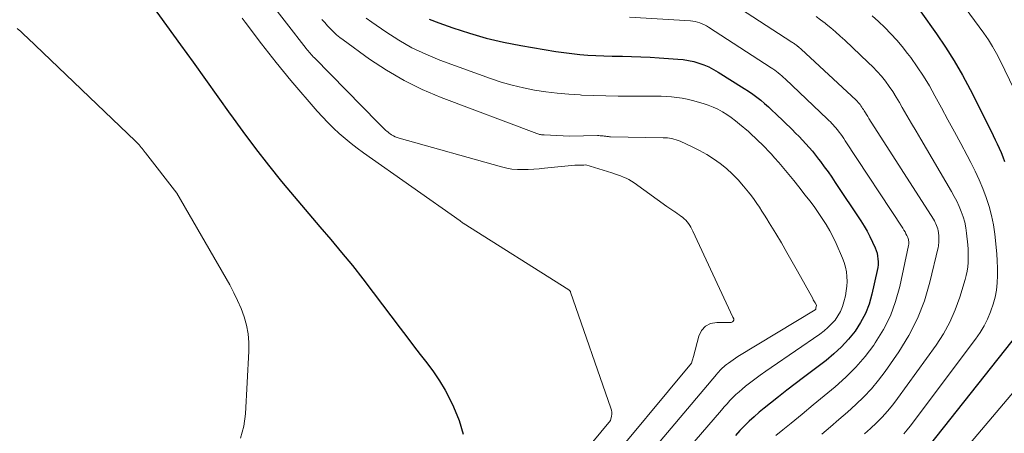
# Model space of a CAD drawing. Units: feet. Extents: x 1191672 to 1196672, y 7061370 to 7068870.
# Drawn here: x 1191814 to 1191960, y 7062868 to 7062929 of the extents above; entities that cross this region are included whole.
import ezdxf

# ---------------------------------------------------------------- set-up
doc = ezdxf.new("R2010")
doc.units = ezdxf.units.FT
doc.header["$MEASUREMENT"] = 0
doc.layers.add('Level 44', color=7, linetype='Continuous', lineweight=0)
doc.layers.add('Level 45', color=7, linetype='Continuous', lineweight=0)

msp = doc.modelspace()

# ---------------------------------------------------------------- linework, layer by layer
at = {"layer": 'Level 44', "color": 32, "linetype": 'Continuous', "lineweight": 30, "flags": 128}
for points, elevation in [([(1191830.3, 7062935.26), (1191837.59, 7062925.18), (1191839.44, 7062922.61), (1191841.28, 7062920.04), (1191843.12, 7062917.47), (1191844.94, 7062914.89), (1191844.98, 7062914.84), (1191846.82, 7062912.3), (1191848.69, 7062909.8), (1191850.62, 7062907.34), (1191852.59, 7062904.9), (1191853.37, 7062903.96), (1191854.98, 7062902.03), (1191856.6, 7062900.1), (1191858.23, 7062898.18), (1191859.87, 7062896.28), (1191861.49, 7062894.36), (1191863.09, 7062892.42), (1191864.65, 7062890.44), (1191866.18, 7062888.45), (1191870.19, 7062883.13), (1191871.17, 7062881.83), (1191872.16, 7062880.54), (1191873.15, 7062879.25), (1191874.15, 7062877.97), (1191875.11, 7062876.66), (1191876.01, 7062875.31), (1191876.83, 7062873.92), (1191877.59, 7062872.48), (1191878.09, 7062871.45), (1191878.9, 7062869.44), (1191879.52, 7062867.39)], 2270), ([(1191947.41, 7062930.08), (1191949.73, 7062926.83), (1191951.08, 7062924.83), (1191952.38, 7062922.8), (1191953.58, 7062920.7), (1191954.71, 7062918.57), (1191957.84, 7062912.36), (1191958.15, 7062911.73), (1191958.46, 7062911.1), (1191958.75, 7062910.47), (1191959.05, 7062909.83), (1191959.32, 7062909.19), (1191959.59, 7062908.54), (1191959.83, 7062907.89)], 2250), ([(1191874.49, 7062929), (1191875.9, 7062928.44), (1191877.96, 7062927.71), (1191880.44, 7062926.91), (1191882.95, 7062926.19), (1191885.5, 7062925.6), (1191888.06, 7062925.1), (1191893.27, 7062924.21), (1191894.45, 7062924.03), (1191895.64, 7062923.88), (1191896.83, 7062923.76), (1191898.02, 7062923.66), (1191899.22, 7062923.6), (1191900.41, 7062923.54), (1191901.61, 7062923.51), (1191902.81, 7062923.48), (1191903.15, 7062923.48), (1191904.51, 7062923.45), (1191905.88, 7062923.41), (1191907.24, 7062923.34), (1191908.61, 7062923.26), (1191911.38, 7062923.08), (1191912.17, 7062922.99), (1191912.95, 7062922.87), (1191913.72, 7062922.7), (1191914.48, 7062922.48), (1191915.22, 7062922.21), (1191915.95, 7062921.9), (1191916.66, 7062921.54), (1191917.34, 7062921.15), (1191921.23, 7062918.7), (1191921.86, 7062918.29), (1191922.48, 7062917.87), (1191923.08, 7062917.42), (1191923.67, 7062916.95), (1191924.24, 7062916.46), (1191924.81, 7062915.97), (1191925.36, 7062915.46), (1191925.91, 7062914.95), (1191928.32, 7062912.61), (1191928.84, 7062912.09), (1191929.36, 7062911.57), (1191929.86, 7062911.04), (1191930.36, 7062910.5), (1191930.85, 7062909.95), (1191931.33, 7062909.39), (1191931.79, 7062908.81), (1191932.24, 7062908.23), (1191932.51, 7062907.87), (1191933.08, 7062907.1), (1191933.65, 7062906.33), (1191934.19, 7062905.54), (1191934.73, 7062904.74), (1191938.52, 7062899.05), (1191939, 7062898.29), (1191939.45, 7062897.51), (1191939.86, 7062896.72), (1191940.25, 7062895.91), (1191940.64, 7062895.04), (1191940.79, 7062894.65), (1191940.92, 7062894.25), (1191941, 7062893.83), (1191941.06, 7062893.41), (1191941.08, 7062892.98), (1191941.07, 7062892.56), (1191941.02, 7062892.14), (1191940.95, 7062891.72), (1191940.16, 7062888.18), (1191939.73, 7062886.71), (1191939.19, 7062885.3), (1191938.48, 7062883.97), (1191937.65, 7062882.69), (1191936.68, 7062881.49), (1191935.65, 7062880.36), (1191934.53, 7062879.32), (1191933.35, 7062878.35), (1191930.03, 7062875.84), (1191928.78, 7062874.89), (1191927.54, 7062873.94), (1191926.31, 7062872.97), (1191925.09, 7062872), (1191924.18, 7062871.28), (1191923.42, 7062870.65), (1191922.68, 7062870), (1191921.97, 7062869.33), (1191921.26, 7062868.64), (1191920.58, 7062867.93), (1191919.9, 7062867.21)], 2260), ([(1191961.84, 7062882.38), (1191947.7, 7062864.52)], 2250)]:
    msp.add_lwpolyline(points, dxfattribs=dict(at, elevation=elevation))
at = {"layer": 'Level 45', "color": 32, "linetype": 'Continuous', "lineweight": 0, "flags": 128}
for points, elevation in [([(1191915.84, 7062933.69), (1191928.28, 7062925.58), (1191928.39, 7062925.51), (1191928.51, 7062925.43), (1191928.62, 7062925.36), (1191928.74, 7062925.28), (1191928.85, 7062925.2), (1191928.96, 7062925.12), (1191929.07, 7062925.04), (1191929.18, 7062924.96), (1191929.2, 7062924.94), (1191929.32, 7062924.84), (1191929.43, 7062924.74), (1191929.55, 7062924.64), (1191929.66, 7062924.54), (1191937.8, 7062916.96), (1191937.96, 7062916.8), (1191938.11, 7062916.64), (1191938.26, 7062916.48), (1191938.4, 7062916.31), (1191938.53, 7062916.13), (1191938.66, 7062915.95), (1191938.78, 7062915.76), (1191938.9, 7062915.58), (1191939.01, 7062915.39), (1191939.19, 7062915.11), (1191939.36, 7062914.83), (1191939.53, 7062914.55), (1191939.71, 7062914.27), (1191949.28, 7062899.3), (1191949.42, 7062899.07), (1191949.54, 7062898.84), (1191949.66, 7062898.6), (1191949.76, 7062898.36), (1191949.85, 7062898.11), (1191949.93, 7062897.86), (1191949.98, 7062897.6), (1191950.02, 7062897.34), (1191950.07, 7062896.79), (1191950.09, 7062896.58), (1191950.1, 7062896.37), (1191950.1, 7062896.16), (1191950.1, 7062895.95), (1191950.08, 7062895.74), (1191950.06, 7062895.53), (1191950.03, 7062895.32), (1191949.98, 7062895.11), (1191948.75, 7062889.94), (1191947.94, 7062887.21), (1191946.93, 7062884.57), (1191945.64, 7062882.06), (1191944.16, 7062879.63), (1191942.14, 7062876.72), (1191941.15, 7062875.4), (1191940.1, 7062874.12), (1191938.96, 7062872.93), (1191937.77, 7062871.79), (1191936.52, 7062870.69), (1191935.27, 7062869.59), (1191934.01, 7062868.51), (1191932.75, 7062867.43)], 2256), ([(1191850.37, 7062932.21), (1191856.24, 7062924.64), (1191856.38, 7062924.46), (1191856.53, 7062924.28), (1191856.67, 7062924.11), (1191856.82, 7062923.93), (1191856.97, 7062923.76), (1191857.13, 7062923.59), (1191857.28, 7062923.42), (1191857.44, 7062923.26), (1191866.89, 7062913.63), (1191868.05, 7062912.49), (1191868.21, 7062912.35), (1191868.37, 7062912.21), (1191868.53, 7062912.08), (1191868.71, 7062911.96), (1191868.89, 7062911.84), (1191869.16, 7062911.68), (1191869.44, 7062911.53), (1191869.74, 7062911.42), (1191870.04, 7062911.31), (1191885.19, 7062907.06), (1191885.98, 7062906.87), (1191886.76, 7062906.74), (1191887.56, 7062906.68), (1191888.36, 7062906.66), (1191889.17, 7062906.69), (1191889.98, 7062906.73), (1191890.78, 7062906.79), (1191891.59, 7062906.86), (1191896.07, 7062907.31), (1191896.25, 7062907.33), (1191896.43, 7062907.34), (1191896.61, 7062907.34), (1191896.8, 7062907.33), (1191896.87, 7062907.33), (1191897.02, 7062907.32), (1191897.16, 7062907.32), (1191897.3, 7062907.33), (1191897.44, 7062907.35), (1191897.73, 7062907.38), (1191901.56, 7062906.18), (1191901.99, 7062906.04), (1191902.42, 7062905.89), (1191902.85, 7062905.74), (1191903.28, 7062905.57), (1191903.7, 7062905.39), (1191904.1, 7062905.19), (1191904.49, 7062904.95), (1191904.87, 7062904.7), (1191909.74, 7062901.21), (1191910.04, 7062901), (1191910.34, 7062900.79), (1191910.64, 7062900.59), (1191910.94, 7062900.38), (1191911, 7062900.34), (1191911.27, 7062900.16), (1191911.54, 7062899.97), (1191911.8, 7062899.78), (1191912.06, 7062899.59), (1191912.31, 7062899.38), (1191912.54, 7062899.16), (1191912.75, 7062898.92), (1191912.95, 7062898.66), (1191913.13, 7062898.39), (1191913.3, 7062898.11), (1191913.46, 7062897.82), (1191913.6, 7062897.53), (1191919.54, 7062884.75), (1191919.56, 7062884.7), (1191919.59, 7062884.66), (1191919.61, 7062884.61), (1191919.63, 7062884.57), (1191919.65, 7062884.52), (1191919.66, 7062884.48), (1191919.66, 7062884.43), (1191919.66, 7062884.38), (1191919.65, 7062884.34), (1191919.63, 7062884.28), (1191919.61, 7062884.22), (1191919.56, 7062884.17), (1191919.51, 7062884.13), (1191919.46, 7062884.09), (1191919.37, 7062884.04), (1191919.28, 7062884), (1191919.18, 7062883.98), (1191919.08, 7062883.97), (1191917.15, 7062884), (1191916.23, 7062883.81), (1191915.45, 7062883.43), (1191914.88, 7062882.78), (1191914.46, 7062881.95), (1191913.67, 7062878.94), (1191913.62, 7062878.78), (1191913.58, 7062878.61), (1191913.53, 7062878.45), (1191913.49, 7062878.29), (1191913.4, 7062877.96), (1191899.97, 7062861.83)], 2266), ([(1191954, 7062930.68), (1191956.76, 7062926.91), (1191957.44, 7062925.93), (1191958.07, 7062924.93), (1191958.66, 7062923.9), (1191959.2, 7062922.84), (1191962.6, 7062915.78)], 2248), ([(1191846.71, 7062929.16), (1191847.17, 7062928.55), (1191849.61, 7062925.33), (1191850.67, 7062923.95), (1191851.75, 7062922.58), (1191852.85, 7062921.24), (1191853.97, 7062919.9), (1191857.88, 7062915.34), (1191858.65, 7062914.48), (1191859.44, 7062913.64), (1191860.27, 7062912.83), (1191861.12, 7062912.04), (1191862, 7062911.29), (1191862.89, 7062910.56), (1191863.81, 7062909.86), (1191864.74, 7062909.17), (1191879.06, 7062899.07), (1191879.44, 7062898.75), (1191879.5, 7062898.7), (1191895.21, 7062888.81), (1191895.25, 7062888.78), (1191895.29, 7062888.75), (1191895.33, 7062888.71), (1191895.36, 7062888.67), (1191895.39, 7062888.63), (1191895.42, 7062888.59), (1191895.44, 7062888.54), (1191895.46, 7062888.49), (1191901.44, 7062871.28), (1191901.52, 7062870.98), (1191901.56, 7062870.68), (1191901.56, 7062870.37), (1191901.52, 7062870.06), (1191901.39, 7062869.44), (1191896.83, 7062863.96)], 2268), ([(1191858.56, 7062928.95), (1191858.98, 7062928.48), (1191859.4, 7062928.02), (1191859.82, 7062927.56), (1191860.27, 7062927.11), (1191860.72, 7062926.69), (1191861.21, 7062926.29), (1191861.7, 7062925.91), (1191865.62, 7062923.08), (1191868.14, 7062921.4), (1191870.74, 7062919.87), (1191873.45, 7062918.55), (1191876.24, 7062917.37), (1191890.47, 7062912.01), (1191890.59, 7062911.96), (1191890.72, 7062911.93), (1191890.85, 7062911.9), (1191890.99, 7062911.87), (1191891.12, 7062911.85), (1191891.25, 7062911.84), (1191891.39, 7062911.83), (1191891.52, 7062911.82), (1191895.27, 7062911.64), (1191899.46, 7062911.71), (1191899.64, 7062911.71), (1191899.82, 7062911.7), (1191900.01, 7062911.69), (1191900.19, 7062911.67), (1191900.28, 7062911.66), (1191900.42, 7062911.65), (1191900.56, 7062911.63), (1191900.69, 7062911.61), (1191900.83, 7062911.59), (1191900.97, 7062911.57), (1191901.1, 7062911.56), (1191901.24, 7062911.55), (1191901.38, 7062911.54), (1191909.18, 7062911.4), (1191909.51, 7062911.38), (1191909.83, 7062911.36), (1191910.15, 7062911.32), (1191910.48, 7062911.27), (1191910.79, 7062911.2), (1191911.1, 7062911.11), (1191911.41, 7062911), (1191911.71, 7062910.88), (1191913.51, 7062910.05), (1191914.59, 7062909.51), (1191915.65, 7062908.93), (1191916.66, 7062908.27), (1191917.65, 7062907.58), (1191918.58, 7062906.81), (1191919.48, 7062906.01), (1191920.31, 7062905.14), (1191921.11, 7062904.23), (1191921.84, 7062903.32), (1191922.27, 7062902.77), (1191922.68, 7062902.22), (1191923.08, 7062901.66), (1191923.46, 7062901.09), (1191923.83, 7062900.51), (1191924.2, 7062899.93), (1191924.57, 7062899.34), (1191924.93, 7062898.75), (1191925.89, 7062897.17), (1191926.73, 7062895.78), (1191927.55, 7062894.39), (1191928.35, 7062892.99), (1191929.13, 7062891.58), (1191931.37, 7062887.52), (1191931.46, 7062887.35), (1191931.55, 7062887.19), (1191931.64, 7062887.03), (1191931.74, 7062886.88), (1191931.93, 7062886.56), (1191931.85, 7062886.09), (1191931.82, 7062885.95), (1191931.76, 7062885.88), (1191920.28, 7062878.91), (1191919.91, 7062878.68), (1191919.56, 7062878.45), (1191919.21, 7062878.2), (1191918.86, 7062877.95), (1191918.6, 7062877.76), (1191918.39, 7062877.59), (1191918.19, 7062877.42), (1191917.99, 7062877.24), (1191917.8, 7062877.05), (1191917.62, 7062876.85), (1191917.44, 7062876.65), (1191917.26, 7062876.45), (1191917.09, 7062876.25), (1191903.13, 7062859.7)], 2264), ([(1191865.14, 7062929.16), (1191865.96, 7062928.56), (1191868.03, 7062927.1), (1191869.95, 7062925.87), (1191871.92, 7062924.75), (1191873.97, 7062923.78), (1191876.08, 7062922.92), (1191883.56, 7062920.19), (1191885.17, 7062919.66), (1191886.8, 7062919.18), (1191888.45, 7062918.8), (1191890.12, 7062918.47), (1191891.8, 7062918.22), (1191893.48, 7062918.01), (1191895.18, 7062917.86), (1191896.87, 7062917.74), (1191897.09, 7062917.73), (1191898.9, 7062917.66), (1191900.7, 7062917.6), (1191902.51, 7062917.58), (1191904.32, 7062917.57), (1191907.3, 7062917.58), (1191908.08, 7062917.57), (1191908.87, 7062917.55), (1191909.65, 7062917.51), (1191910.44, 7062917.46), (1191911.22, 7062917.37), (1191911.99, 7062917.26), (1191912.76, 7062917.1), (1191913.52, 7062916.91), (1191915.14, 7062916.46), (1191915.88, 7062916.22), (1191916.6, 7062915.95), (1191917.3, 7062915.62), (1191917.98, 7062915.25), (1191918.64, 7062914.83), (1191919.29, 7062914.39), (1191919.91, 7062913.92), (1191920.51, 7062913.43), (1191921.83, 7062912.3), (1191922.34, 7062911.85), (1191922.85, 7062911.39), (1191923.35, 7062910.91), (1191923.84, 7062910.43), (1191924.32, 7062909.94), (1191924.79, 7062909.45), (1191925.25, 7062908.94), (1191925.71, 7062908.43), (1191926.34, 7062907.71), (1191927.09, 7062906.82), (1191927.84, 7062905.93), (1191928.58, 7062905.03), (1191929.3, 7062904.12), (1191930.28, 7062902.87), (1191930.93, 7062902.03), (1191931.57, 7062901.17), (1191932.19, 7062900.3), (1191932.8, 7062899.42), (1191933.37, 7062898.52), (1191933.91, 7062897.6), (1191934.4, 7062896.66), (1191934.85, 7062895.69), (1191935.79, 7062893.53), (1191936.04, 7062892.87), (1191936.25, 7062892.19), (1191936.38, 7062891.5), (1191936.46, 7062890.79), (1191936.48, 7062890.08), (1191936.45, 7062889.37), (1191936.36, 7062888.66), (1191936.23, 7062887.96), (1191936.01, 7062887.06), (1191935.79, 7062886.33), (1191935.5, 7062885.63), (1191935.12, 7062884.97), (1191934.69, 7062884.34), (1191934.18, 7062883.76), (1191933.64, 7062883.22), (1191933.06, 7062882.72), (1191932.44, 7062882.26), (1191925.22, 7062877.32), (1191924.4, 7062876.75), (1191923.59, 7062876.17), (1191922.79, 7062875.57), (1191921.99, 7062874.97), (1191921.4, 7062874.51), (1191920.91, 7062874.11), (1191920.44, 7062873.71), (1191919.98, 7062873.28), (1191919.54, 7062872.84), (1191919.1, 7062872.38), (1191918.68, 7062871.92), (1191918.26, 7062871.45), (1191917.84, 7062870.98), (1191906.29, 7062857.56)], 2262), ([(1191904.21, 7062929.31), (1191913.22, 7062928.74), (1191913.58, 7062928.71), (1191913.93, 7062928.65), (1191914.28, 7062928.56), (1191914.63, 7062928.46), (1191914.97, 7062928.32), (1191915.3, 7062928.17), (1191915.62, 7062928), (1191915.93, 7062927.82), (1191925.19, 7062921.79), (1191925.47, 7062921.61), (1191925.74, 7062921.41), (1191926.01, 7062921.21), (1191926.27, 7062921.01), (1191926.53, 7062920.8), (1191926.79, 7062920.58), (1191927.04, 7062920.36), (1191927.28, 7062920.13), (1191933.58, 7062914.16), (1191933.79, 7062913.95), (1191934.01, 7062913.74), (1191934.22, 7062913.52), (1191934.43, 7062913.3), (1191934.63, 7062913.08), (1191934.82, 7062912.85), (1191935.01, 7062912.61), (1191935.2, 7062912.37), (1191935.31, 7062912.22), (1191935.54, 7062911.91), (1191935.77, 7062911.58), (1191935.99, 7062911.26), (1191936.21, 7062910.93), (1191944.74, 7062897.97), (1191944.91, 7062897.7), (1191945.07, 7062897.43), (1191945.21, 7062897.16), (1191945.35, 7062896.88), (1191945.48, 7062896.58), (1191945.54, 7062896.44), (1191945.58, 7062896.3), (1191945.61, 7062896.16), (1191945.63, 7062896.01), (1191945.64, 7062895.87), (1191945.64, 7062895.72), (1191945.63, 7062895.58), (1191945.6, 7062895.43), (1191944.3, 7062889.32), (1191943.68, 7062887.1), (1191942.9, 7062884.96), (1191941.87, 7062882.92), (1191940.66, 7062880.96), (1191940.43, 7062880.63), (1191939.15, 7062878.95), (1191937.78, 7062877.35), (1191936.29, 7062875.86), (1191934.71, 7062874.45), (1191933.07, 7062873.1), (1191931.43, 7062871.75), (1191929.8, 7062870.4), (1191928.16, 7062869.05), (1191926.94, 7062868.05), (1191925.92, 7062867.19)], 2258), ([(1191931.9, 7062929.38), (1191932.55, 7062928.89), (1191933.2, 7062928.39), (1191933.36, 7062928.27), (1191934.07, 7062927.69), (1191934.78, 7062927.1), (1191935.47, 7062926.49), (1191936.14, 7062925.86), (1191939.62, 7062922.58), (1191940.29, 7062921.91), (1191940.94, 7062921.23), (1191941.56, 7062920.51), (1191942.15, 7062919.77), (1191942.71, 7062919.01), (1191943.24, 7062918.24), (1191943.75, 7062917.44), (1191944.24, 7062916.63), (1191944.66, 7062915.9), (1191945.34, 7062914.72), (1191946.03, 7062913.53), (1191946.72, 7062912.35), (1191947.41, 7062911.18), (1191951.97, 7062903.43), (1191952.38, 7062902.7), (1191952.76, 7062901.96), (1191953.1, 7062901.2), (1191953.42, 7062900.43), (1191953.69, 7062899.65), (1191953.92, 7062898.85), (1191954.08, 7062898.04), (1191954.2, 7062897.22), (1191954.37, 7062895.5), (1191954.42, 7062894.85), (1191954.45, 7062894.2), (1191954.45, 7062893.55), (1191954.43, 7062892.9), (1191954.38, 7062892.25), (1191954.29, 7062891.61), (1191954.15, 7062890.97), (1191953.99, 7062890.34), (1191953.2, 7062887.74), (1191952.52, 7062885.86), (1191951.73, 7062884.03), (1191950.76, 7062882.29), (1191949.67, 7062880.61), (1191943.97, 7062872.7), (1191943.25, 7062871.74), (1191942.49, 7062870.82), (1191941.67, 7062869.94), (1191940.83, 7062869.09), (1191939.95, 7062868.27), (1191939.06, 7062867.46)], 2254), ([(1191940.18, 7062929.48), (1191941.13, 7062928.63), (1191942.07, 7062927.75), (1191942.98, 7062926.84), (1191943.84, 7062925.9), (1191944.66, 7062924.92), (1191945.45, 7062923.91), (1191945.92, 7062923.28), (1191946.89, 7062921.91), (1191947.82, 7062920.52), (1191948.68, 7062919.09), (1191949.51, 7062917.63), (1191950.49, 7062915.81), (1191951.44, 7062914.05), (1191952.39, 7062912.28), (1191953.33, 7062910.52), (1191954.27, 7062908.75), (1191954.83, 7062907.71), (1191955.46, 7062906.44), (1191956.06, 7062905.17), (1191956.61, 7062903.87), (1191957.12, 7062902.55), (1191957.56, 7062901.21), (1191957.92, 7062899.85), (1191958.19, 7062898.47), (1191958.38, 7062897.08), (1191958.67, 7062894.19), (1191958.75, 7062893.11), (1191958.8, 7062892.03), (1191958.79, 7062890.95), (1191958.74, 7062889.87), (1191958.62, 7062888.8), (1191958.44, 7062887.75), (1191958.16, 7062886.71), (1191957.82, 7062885.69), (1191957.77, 7062885.55), (1191957.32, 7062884.49), (1191956.8, 7062883.46), (1191956.21, 7062882.48), (1191955.55, 7062881.53), (1191945.83, 7062868.62), (1191945.37, 7062868.04), (1191944.9, 7062867.47)], 2252), ([(1191813.37, 7062927.63), (1191813.89, 7062927.16), (1191814.39, 7062926.68), (1191814.9, 7062926.21), (1191830.92, 7062910.87), (1191831.1, 7062910.69), (1191831.28, 7062910.51), (1191831.44, 7062910.33), (1191831.61, 7062910.14), (1191831.77, 7062909.94), (1191831.85, 7062909.84), (1191831.93, 7062909.75), (1191832.01, 7062909.65), (1191832.08, 7062909.55), (1191832.15, 7062909.45), (1191832.23, 7062909.36), (1191832.3, 7062909.26), (1191832.38, 7062909.16), (1191837.05, 7062903.16), (1191844.88, 7062889.55), (1191845.49, 7062888.4), (1191846.06, 7062887.23), (1191846.56, 7062886.04), (1191847.01, 7062884.82), (1191847.35, 7062883.57), (1191847.6, 7062882.31), (1191847.7, 7062881.03), (1191847.7, 7062879.74), (1191847.22, 7062870.43), (1191846.96, 7062868.58), (1191846.49, 7062866.81)], 2272), ([(1191964.88, 7062878.05), (1191951.21, 7062861.94)], 2248)]:
    msp.add_lwpolyline(points, dxfattribs=dict(at, elevation=elevation))

doc.saveas('drawing.dxf')
